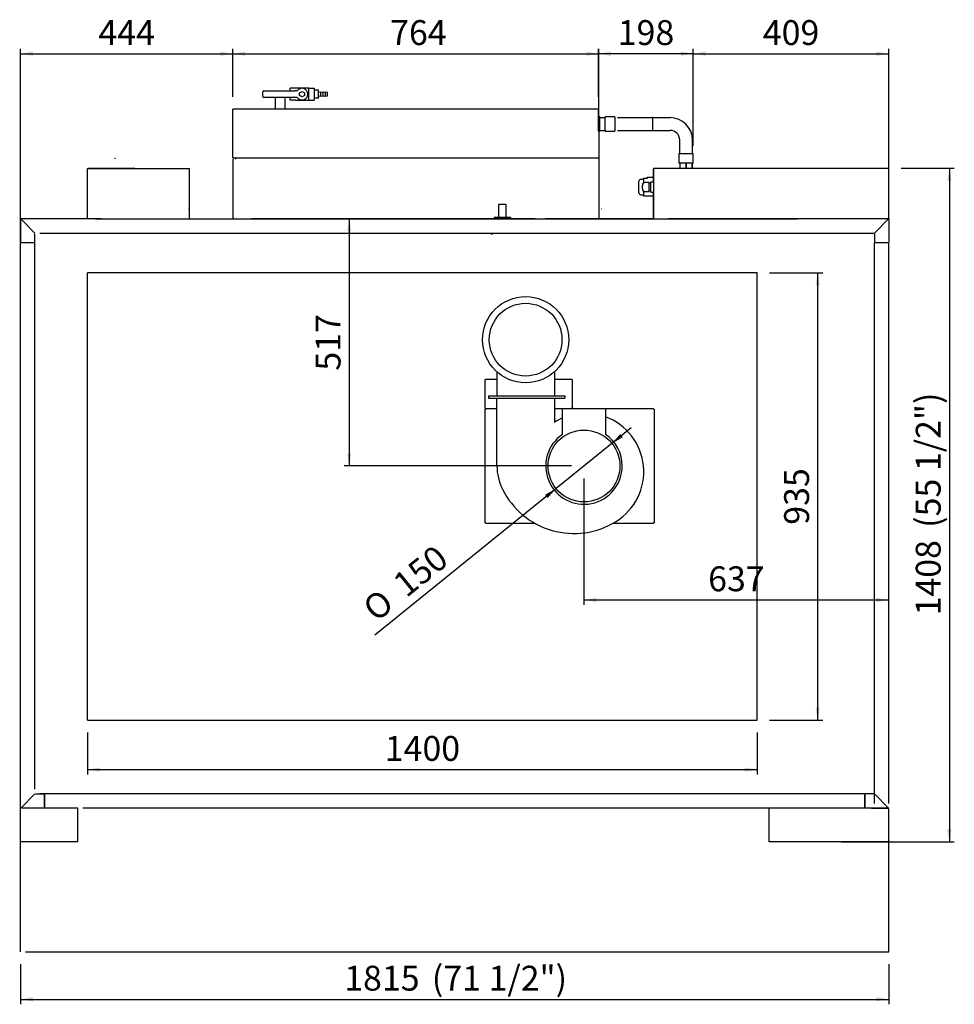
# Paper-space layout 'QUOTE_PIEGATO' of a CAD drawing. Units: millimetres. Extents: x 4947 to 12799, y -10028 to 2530.
# Drawn here: x 8532 to 10486, y -6024 to -3966 of the extents above; entities that cross this region are included whole.
import ezdxf
from ezdxf.enums import TextEntityAlignment as Align
from ezdxf.lldxf.tags import DXFTag

# ---------------------------------------------------------------- set-up
doc = ezdxf.new("R2010")
doc.units = ezdxf.units.MM
doc.layers.add('DV6_0', color=7, linetype='Continuous')
doc.layers.add('DV7_0', color=7, linetype='Continuous')
doc.styles.add('SEACAD_Arial', font='txt')
doc.styles.add('SEACAD_ArialB', font='arialbd.ttf')
doc.styles.add('SEACAD_Solid_Edge_ANSI1_SymbolsB', font='semeca1.ttf')
tags = doc.linetypes.add('HIDDEN2', pattern=[4.7625, 3.175, -1.5875]).pattern_tags.tags
tags[6:7] = [DXFTag(74, 4), DXFTag(75, 0), DXFTag(340, '0'), DXFTag(46, 0.0), DXFTag(50, 0.0), DXFTag(44, 0.0), DXFTag(45, 0.0)]
tags[4:5] = [DXFTag(74, 4), DXFTag(75, 0), DXFTag(340, '0'), DXFTag(46, 0.0), DXFTag(50, 0.0), DXFTag(44, 0.0), DXFTag(45, 0.0)]
doc.dimstyles.new('QuoteMoretti', dxfattribs={"dimtxt": 52, "dimasz": 26, "dimexe": 10.4, "dimexo": 26, "dimgap": 18.2, "dimtad": 1, "dimdec": 1, "dimtxsty": 'SEACAD_Arial', "dimblk1": '_SE_FILLED', "dimblk2": '_SE_FILLED', "dimsah": 1, "dimcen": 26, "dimadec": 0, "dimazin": 0, "dimtfac": 0.8, "dimtdec": 3, "dimtmove": 0, "dimatfit": 3, "dimfxl": 1, "dimarcsym": 0})

# ---------------------------------------------------------------- blocks, each defined once
blk = doc.blocks.new('SE3')
at = {"layer": 'DV6_0', "color": 7, "linetype": 'HIDDEN2'}
for p, q in [((8977.5, -4255), (8977.5, -4153.4)), ((9740.5, -4153.4), (8977.5, -4153.4)), ((9743.3, -4199.2), (9743.3, -4382.4)), ((8977.5, -4256.7), (8977.5, -4381.6)), ((9741.6, -4255.8), (8978.5, -4255.8)), ((8984.3, -4255), (8983.5, -4255)), ((8984.3, -4256.6), (8983.5, -4256.6)), ((8983.5, -4256.7), (8983.5, -4256.6)), ((8984.3, -4256.7), (8983.5, -4256.7)), ((8984.3, -4255), (8983.8, -4255.6)), ((8984.3, -4255.6), (8984.3, -4255)), ((8984.3, -4255.6), (8984.3, -4255.8)), ((8984.3, -4255.8), (8984.3, -4255.8)), ((8984.3, -4255.8), (8984.3, -4255.8)), ((8984.3, -4256.6), (8984.3, -4255.8)), ((8984.4, -4256.6), (8984.3, -4256.7)), ((8984.3, -4256.7), (8984.3, -4256.6)), ((9530, -4702), (9530, -4748.4)), ((9650, -4702), (9650, -4748.4)), ((9505.4, -4718.1), (9506.2, -4718.1)), ((9505.4, -4778.1), (9505.4, -4718.1)), ((9506.2, -4717.3), (9530, -4717.3)), ((9506.2, -4717.3), (9506.2, -4718.1)), ((9506.2, -4718.1), (9506.2, -4718.1)), ((9506.2, -4718.1), (9506.2, -4718.1)), ((9506.2, -4718.1), (9506.2, -4718.1)), ((9650, -4717.3), (9686.2, -4717.3)), ((9686.2, -4717.3), (9686.2, -4718.1)), ((9687, -4718.1), (9686.2, -4718.1)), ((9686.2, -4718.1), (9686.2, -4718.1)), ((9686.2, -4718.1), (9686.2, -4718.1)), ((9686.2, -4718.1), (9686.2, -4718.1)), ((9687, -4718.1), (9687, -4778.1)), ((9512, -4752.4), (9512, -4757.4)), ((9512, -4752.4), (9522, -4752.4)), ((9522, -4752.4), (9662, -4752.4)), ((9530, -4748.4), (9530, -4752.4)), ((9650, -4748.4), (9650, -4752.4)), ((9662, -4752.4), (9672, -4752.4)), ((9672, -4752.4), (9672, -4757.4)), ((9512, -4757.4), (9522, -4757.4)), ((9522, -4757.4), (9662, -4757.4)), ((9530, -4898.9), (9530, -4757.4)), ((9650, -4757.4), (9650, -4808.1)), ((9662, -4757.4), (9672, -4757.4)), ((9505.4, -4778.1), (9506.2, -4778.1)), ((9505.4, -4780.4), (9506.9, -4780.4)), ((9505.4, -5017.4), (9505.4, -4780.4)), ((9506.2, -4778.9), (9506.2, -4778.1)), ((9506.2, -4778.1), (9506.2, -4778.1)), ((9506.2, -4778.1), (9506.2, -4778.1)), ((9506.2, -4778.1), (9506.2, -4778.1)), ((9507, -4778.9), (9506.2, -4778.9)), ((9506.9, -4780.4), (9507, -4780.4)), ((9507, -4778.9), (9530, -4778.9)), ((9507, -4778.9), (9507, -4780.4)), ((9650, -4778.9), (9857, -4778.9)), ((9667, -4832.8), (9667, -4779.4)), ((9687, -4778.1), (9686.2, -4778.1)), ((9686.2, -4778.1), (9686.2, -4778.1)), ((9686.2, -4778.1), (9686.2, -4778.1)), ((9686.2, -4778.9), (9686.2, -4778.1)), ((9686.2, -4778.1), (9686.2, -4778.1)), ((9757, -4779.4), (9757, -4832.8)), ((9857, -4780.4), (9857, -4778.9)), ((9857.1, -4780.4), (9857, -4780.4)), ((9857.1, -4780.4), (9858.6, -4780.4)), ((9858.6, -4780.4), (9858.6, -5017.4)), ((9506.9, -5017.4), (9505.4, -5017.4)), ((9506.9, -5017.4), (9507, -5017.4)), ((9507, -5017.4), (9507, -5018.9)), ((9610, -5018.9), (9507, -5018.9)), ((9857, -5018.9), (9772.1, -5018.9)), ((9857, -5018.9), (9857, -5017.4)), ((9857.1, -5017.4), (9857, -5017.4)), ((9858.6, -5017.4), (9857.1, -5017.4)), ((8534, -5914.4), (8534, -5615.3)), ((10349.1, -5914.4), (10349.1, -5615.3)), ((8544, -5914.4), (10349.1, -5914.4))]:
    blk.add_line(p, q, dxfattribs=at)
at = {"layer": 'DV6_0', "color": 7, "linetype": 'Continuous'}
for p, q in [((8673.7, -4277.4), (8886.4, -4277.4)), ((8673.7, -4381.6), (8673.7, -4277.4)), ((8772.9, -4277.4), (8674.5, -4277.4)), ((8675.3, -4277.4), (8773.7, -4277.4)), ((8886.4, -4277.4), (8886.4, -4381.6)), ((9857, -4276.6), (9857, -4381.6)), ((9857, -4276.6), (10349.1, -4276.6)), ((9857, -4304.9), (9857, -4278.2)), ((10349.1, -4381.6), (10349.1, -4276.6)), ((9836.2, -4299.8), (9831, -4299.8)), ((9836.2, -4297.3), (9845, -4297.3)), ((9836.2, -4297.3), (9836.2, -4302)), ((9845, -4295.4), (9857, -4295.4)), ((9845, -4297.3), (9845, -4295.4)), ((9827, -4327.8), (9827, -4303.8)), ((9834, -4319.3), (9834, -4312.3)), ((9836.2, -4302), (9836.2, -4306.6)), ((9836.2, -4306.6), (9836.2, -4307.7)), ((9848, -4306.3), (9840, -4306.3)), ((9848, -4325.3), (9848, -4306.3)), ((9852, -4308.3), (9848, -4308.3)), ((9852, -4304.9), (9857, -4304.9)), ((9852, -4310.3), (9852, -4304.9)), ((9852, -4321.3), (9852, -4310.3)), ((9852, -4326.8), (9852, -4321.3)), ((9831, -4331.8), (9836.2, -4331.8)), ((9836.2, -4323.9), (9836.2, -4325.1)), ((9836.2, -4325.1), (9836.2, -4329.7)), ((9836.2, -4329.7), (9836.2, -4334.3)), ((9836.2, -4334.3), (9857, -4334.3)), ((9840, -4325.3), (9848, -4325.3)), ((9848, -4323.3), (9852, -4323.3)), ((9852, -4326.8), (9857, -4326.8)), ((9857, -4381.6), (9857, -4326.8)), ((8885.6, -4362.6), (8885.1, -4362.6)), ((9534.1, -4352.4), (9533.6, -4352.9)), ((9533.6, -4352.9), (9533.6, -4379.4)), ((9549.1, -4352.4), (9534.1, -4352.4)), ((9549.6, -4352.9), (9549.1, -4352.4)), ((9549.6, -4379.4), (9549.6, -4352.9)), ((9749.3, -4362.2), (9748.5, -4362.2)), ((8534, -4382.4), (8534.7, -4382.4)), ((8534, -4383.2), (8534, -4382.4)), ((8534, -4431.6), (8534, -4383.2)), ((8534.9, -4383.2), (8534, -4383.2)), ((8534, -4383.2), (8534, -4383.2)), ((8534, -4383.5), (8534, -4383.2)), ((8534, -4383.5), (8534, -4383.9)), ((8534, -4383.5), (8534, -4383.5)), ((8534.8, -4382.4), (8535.1, -4382.4)), ((8534.9, -4383.2), (8534.9, -4382.4)), ((8564.1, -4412.4), (8534.9, -4383.2)), ((8534.9, -4383.2), (8563.2, -4411.6)), ((8664.6, -4382.4), (8535.1, -4382.4)), ((8535.1, -4382.4), (8535.1, -4382.4)), ((8564, -4382.4), (8535.5, -4382.4)), ((8535.5, -4382.4), (8535.5, -4382.4)), ((8664.6, -4382.4), (8565.6, -4382.4)), ((8702.2, -4382.4), (8639.6, -4382.4)), ((8690.5, -4382.4), (10153.1, -4382.4)), ((9524.1, -4382.4), (9017.1, -4382.4)), ((9524.1, -4382.4), (9083, -4382.4)), ((9559.1, -4379.4), (9524.1, -4379.4)), ((9524.1, -4379.4), (9524.1, -4382.4)), ((9559.1, -4382.4), (9559.1, -4379.4)), ((9561, -4382.4), (9559.1, -4382.4)), ((9561, -4382.4), (9561, -4382.4)), ((9563.3, -4382.4), (9563.3, -4382.4)), ((9857.8, -4382.4), (9631.6, -4382.4)), ((9635.8, -4382.4), (9846.7, -4382.4)), ((10349.1, -4382.4), (9887, -4382.4)), ((9887, -4382.4), (10158.1, -4382.4)), ((10348.2, -4383.2), (10319.9, -4411.6)), ((10319.9, -4411.6), (10348.3, -4383.2)), ((10349.1, -4382.4), (10349.1, -4431.6)), ((8534, -4430.9), (8534, -4383.9)), ((8534, -4383.9), (8534, -4383.9)), ((8534, -4383.9), (8534, -4433.2)), ((8534, -4383.9), (8534, -4383.9)), ((8535.6, -4383.9), (8535.5, -4383.9)), ((8535.5, -4383.9), (8535.5, -4383.9)), ((8535.5, -4383.9), (8535.6, -4383.9)), ((8535.5, -4383.9), (8535.5, -4383.9)), ((8535.5, -4383.9), (8535.5, -4383.9)), ((8564, -4431.6), (8564, -4413.4)), ((8574.1, -4412.4), (10319.1, -4412.4)), ((9518.4, -4414.2), (9518.4, -4413.4)), ((9519.2, -4414.2), (9518.4, -4414.2)), ((9518.9, -4414.2), (9519.7, -4414.2)), ((9519.2, -4414.2), (9519.2, -4414.2)), ((9519.7, -4414.2), (9519.7, -4413.4)), ((10319.1, -4413.4), (10319.1, -4431.6)), ((8534, -5674.4), (8534, -4433.2)), ((8534, -4529.4), (8534, -4433.9)), ((8564, -4432.4), (8534.8, -4432.4)), ((8564, -4432.4), (8534.9, -4432.4)), ((8564, -5574.4), (8564, -4433.2)), ((10348.3, -4432.4), (10319.1, -4432.4)), ((10348.3, -4432.4), (10319.1, -4432.4)), ((10319.1, -5604.4), (10319.1, -4433.2)), ((10349.1, -5604.4), (10349.1, -4433.2)), ((8534, -5584.9), (8534, -5576.1)), ((8535.4, -5613.1), (8564, -5584.4)), ((8565, -5584.4), (8583.2, -5584.4)), ((10298.2, -5584.4), (8574, -5584.4)), ((8583.2, -5594.4), (8583.2, -5594.4)), ((8583.2, -5594.4), (8583.2, -5594.4)), ((8584, -5613.6), (8584, -5584.4)), ((8584, -5584.4), (8584, -5613.6)), ((8584.8, -5594.4), (8584.8, -5594.4)), ((8584.8, -5594.4), (8584.8, -5594.4)), ((10298.2, -5594.4), (10298.3, -5594.4)), ((10299.1, -5584.4), (10299.1, -5613.6)), ((10299.1, -5613.6), (10299.1, -5584.4)), ((10318.1, -5584.4), (10299.9, -5584.4)), ((10299.9, -5594.4), (10299.9, -5594.4)), ((10347.7, -5613.1), (10319.9, -5585.2)), ((10326.1, -5591.5), (10326.1, -5591.5)), ((10330.9, -5596.3), (10330.9, -5596.3)), ((10331.6, -5597), (10331.6, -5597)), ((8534, -5612.9), (8534, -5599.4)), ((8654, -5614.4), (8535.6, -5614.4)), ((10349.1, -5614.4), (8664, -5614.4)), ((10313, -5614.4), (10347.5, -5614.4)), ((10349.8, -5683.6), (10349.1, -5682.8)), ((10349.1, -5682.8), (10349.8, -5683.6)), ((10349.8, -5684.4), (10349.1, -5684.4)), ((10349.1, -5684.7), (10349.8, -5684.7)), ((10349.8, -5683.6), (10349.8, -5684.2)), ((10349.8, -5683.6), (10349.8, -5684.2)), ((10349.8, -5683.6), (10350.4, -5683.6)), ((10350.4, -5683.6), (10349.8, -5683.6)), ((10349.8, -5684.2), (10349.8, -5684.4)), ((10350.6, -5683.6), (10350.4, -5683.6))]:
    blk.add_line(p, q, dxfattribs=at)
at = {"layer": 'DV6_0', "color": 7, "linetype": 'HIDDEN2'}
for centre, radius in [((9590, -4634.9), 90), ((9590, -4634.9), 76), ((9712, -4898.9), 75)]:
    blk.add_circle(centre, radius, dxfattribs=at)
for centre, radius, start, end in [((8731.3, -4255), 0.814, 225.1273, 269.8727), ((8734.3, -4255.6), 2.95, 179.592, 184.2032), ((8750.9, -4256.6), 19.5, 177.6157, 179.9994), ((8984.3, -4255), 0.81, 180, 225), ((8984.3, -4256.6), 0.81, 90, 180), ((8984.3, -4237.5), 19.2, 267.5862, 269.9994), ((8984.3, -4255), 0.814, 225.1273, 269.8727), ((8984.3, -4255), 0.01, 180, 225), ((8984.3, -4255), 0.0101, 225.236, 269.764), ((8987.3, -4255.6), 2.95, 179.592, 184.2032), ((8984.3, -4256.6), 0.01, 90, 180), ((9003.9, -4256.6), 19.5, 177.6157, 179.9994), ((9712, -4898.9), 110, 114.1477, 124.3077), ((9714.7, -4910.9), 122.3, 301.7137, 69.7741), ((9712, -4898.9), 80, 124.2289, 0), ((9712, -4898.9), 80, 0, 55.7711), ((9638.5, -4898.9), 108.5, 180, 206.6307), ((9691, -4872.6), 167.3, 206.6307, 301.7137)]:
    blk.add_arc(centre, radius, start, end, dxfattribs=at)
at = {"layer": 'DV6_0', "color": 7, "linetype": 'Continuous'}
for centre, radius, start, end in [((9831, -4303.8), 4, 90, 180), ((9840, -4312.3), 6, 90, 180), ((9840, -4319.3), 6, 180, 270), ((9831, -4327.8), 4, 180, 270), ((8534.9, -4383.2), 0.81, 90, 180), ((8534.8, -4383.2), 0.802, 90, 180), ((8534.9, -4383.2), 0.01, 90, 180), ((8517.7, -4383.2), 17.2, 359.8489, 2.5507), ((8535.5, -4383.9), 1.5, 90, 94.54), ((9561, -4383.4), 1, 85.4615, 90), ((9563.3, -4383.2), 0.802, 90, 95.0732), ((8535.5, -4383.9), 1.5, 175.9688, 180), ((8535.5, -4383.9), 0.002, 90, 138.0293), ((10349.8, -5683.6), 1.1, 270, 0), ((10349.8, -5683.6), 0.0125, 223.1627, 232.8451), ((10349.8, -5683.6), 0.802, 270, 0), ((10349.8, -5683.6), 0.002, 270, 0), ((10349.8, -5683.6), 0.0125, 37.1549, 46.8373)]:
    blk.add_arc(centre, radius, start, end, dxfattribs=at)
at = {"layer": 'DV6_0', "color": 7, "linetype": 'HIDDEN2'}
blk.add_open_spline([(8984.3, -4256.7), (8984.3, -4256.7), (8984.3, -4256.7), (8984.3, -4256.7), (8984.3, -4256.7), (8984.3, -4256.7), (8984.3, -4256.7), (8984.3, -4256.7), (8984.3, -4256.7), (8984.3, -4256.7)], degree=3, knots=[0, 0, 0, 0, 0.25, 0.25, 0.5, 0.5, 0.75, 0.75, 1, 1, 1, 1], dxfattribs=at)
at = {"layer": 'DV6_0', "color": 7, "linetype": 'Continuous'}
blk.add_open_spline([(8534.9, -4383.2), (8534.9, -4383.2), (8534.9, -4383.2), (8534.9, -4383.2)], degree=3, dxfattribs=at)
at = {"layer": 'DV7_0', "color": 7, "linetype": 'HIDDEN2'}
for p, q in [((9042.5, -4115), (9107.3, -4115)), ((9097.5, -4115), (9097.5, -4109.4)), ((9108.5, -4109.4), (9097.5, -4109.4)), ((9112.3, -4115), (9107.3, -4115)), ((9136.5, -4109.2), (9108.5, -4109.2)), ((9108.5, -4109.2), (9108.5, -4109.4)), ((9117.5, -4118.8), (9122.5, -4115.9)), ((9122.5, -4115.9), (9127.5, -4118.8)), ((9136.5, -4134.2), (9136.5, -4109.2)), ((9136.5, -4109.4), (9147.5, -4109.4)), ((9147.5, -4109.4), (9147.5, -4115.6)), ((9157.2, -4113.6), (9147.5, -4113.6)), ((9147.5, -4115.6), (9147.5, -4127.9)), ((9157.2, -4117.7), (9157.2, -4113.6)), ((9040.5, -4126.5), (9040.5, -4117)), ((9097.5, -4128.5), (9042.5, -4128.5)), ((9066, -4128.5), (9066, -4153.4)), ((9087, -4153.4), (9087, -4128.5)), ((9112.3, -4128.5), (9097.5, -4128.5)), ((9097.5, -4134), (9097.5, -4128.5)), ((9108.5, -4134), (9097.5, -4134)), ((9108.5, -4134), (9108.5, -4134.2)), ((9108.5, -4134.2), (9136.5, -4134.2)), ((9117.5, -4124.6), (9117.5, -4118.8)), ((9122.5, -4127.5), (9117.5, -4124.6)), ((9127.5, -4124.6), (9122.5, -4127.5)), ((9127.5, -4118.8), (9127.5, -4124.6)), ((9136.5, -4134), (9147.5, -4134)), ((9147.5, -4127.9), (9147.5, -4134)), ((9157.2, -4129.8), (9147.5, -4129.8)), ((9161.9, -4118), (9157.2, -4117.4)), ((9157.2, -4125.8), (9157.2, -4117.7)), ((9157.2, -4126.1), (9161.9, -4125.5)), ((9157.2, -4129.8), (9157.2, -4125.8)), ((9161.9, -4126.1), (9161.9, -4117.4)), ((9166.6, -4118), (9161.9, -4117.4)), ((9161.9, -4126.1), (9166.6, -4125.5)), ((9166.6, -4126.1), (9166.6, -4117.4)), ((9171.3, -4118), (9166.6, -4117.4)), ((9166.6, -4126.1), (9171.3, -4125.5)), ((9171.3, -4126.1), (9171.3, -4117.4)), ((9176, -4118), (9171.3, -4117.4)), ((9171.3, -4126.1), (9176, -4125.5)), ((9176, -4125.5), (9176, -4118)), ((9742.5, -4153.4), (9316.5, -4153.4)), ((9742.5, -4199.2), (9742.5, -4153.4)), ((9745.4, -4169.2), (9742.5, -4169.2)), ((9745.4, -4171.2), (9745.4, -4169.2)), ((9756.4, -4171), (9745.4, -4171)), ((9745.4, -4184.2), (9745.4, -4171.2)), ((9756.4, -4171.2), (9756.4, -4169.2)), ((9776.4, -4169.2), (9756.4, -4169.2)), ((9756.4, -4184.2), (9756.4, -4171.2)), ((9776.4, -4169.2), (9776.4, -4199.2)), ((9782.4, -4170.7), (9892.1, -4170.7)), ((9854.9, -4169.2), (9854.9, -4168.9)), ((9854.9, -4169.2), (9854.9, -4199.2)), ((9745.4, -4197.2), (9745.4, -4184.2)), ((9745.4, -4199.2), (9745.4, -4197.2)), ((9745.4, -4197.4), (9756.4, -4197.4)), ((9756.4, -4197.2), (9756.4, -4184.2)), ((9756.4, -4197.2), (9756.4, -4199.2)), ((9782.4, -4197.4), (9892.1, -4197.4)), ((9742.5, -4199.2), (9745.4, -4199.2)), ((9756.4, -4199.2), (9776.4, -4199.2)), ((9912.1, -4245.6), (9912.1, -4217.4)), ((9938.8, -4245.6), (9938.8, -4217.4)), ((9910.5, -4245.6), (9910.3, -4245.6)), ((9910.3, -4245.6), (9910.3, -4265.6)), ((9910.5, -4245.6), (9940.5, -4245.6)), ((9910.5, -4245.6), (9910.5, -4265.6)), ((9940.5, -4265.6), (9940.5, -4245.6)), ((9912.3, -4265.6), (9910.3, -4265.6)), ((9912.5, -4265.6), (9910.5, -4265.6)), ((9912.1, -4265.6), (9912.1, -4276.6)), ((9912.3, -4265.6), (9912.3, -4276.6)), ((9925.5, -4265.6), (9912.6, -4265.6)), ((9925.5, -4265.6), (9925.5, -4276.6)), ((9938.5, -4265.6), (9925.6, -4265.6)), ((9925.6, -4276.6), (9925.6, -4265.6)), ((9938.5, -4265.6), (9938.5, -4276.6)), ((9938.5, -4265.6), (9940.5, -4265.6)), ((9938.5, -4276.6), (9938.5, -4265.6)), ((9938.8, -4265.6), (9940.3, -4265.6)), ((9940.3, -4265.6), (9940.3, -4265.6)), ((10074, -4495.2), (8674, -4495.2)), ((8674, -5430.2), (8674, -4495.2)), ((10074, -5430.2), (10074, -4495.2)), ((8674, -5430.2), (10074, -5430.2))]:
    blk.add_line(p, q, dxfattribs=at)
at = {"layer": 'DV7_0', "color": 7, "linetype": 'Continuous'}
for p, q in [((8534, -4412.4), (8534, -4412.4)), ((8654, -5684.4), (8654, -5614.4)), ((10099.1, -5684.4), (10099.1, -5614.4)), ((8654, -5684.4), (8532.1, -5684.4)), ((10349.1, -5684.4), (10099.1, -5684.4))]:
    blk.add_line(p, q, dxfattribs=at)
at = {"layer": 'DV7_0', "color": 7, "linetype": 'HIDDEN2'}
for centre, radius, start, end in [((9042.5, -4117), 2, 90, 180), ((9122.5, -4121.7), 12.2, 213.437, 146.563), ((9042.5, -4126.5), 2, 180, 270), ((9892.1, -4217.4), 46.7, 0, 90), ((9892.1, -4217.4), 20, 0, 90)]:
    blk.add_arc(centre, radius, start, end, dxfattribs=at)
blk = doc.blocks.new('DMBLK158')
at = {"linetype": 'Continuous'}
for points in [[(8560, -6018), (8560, -6009.4), (8534, -6013.7)], [(10323.1, -6018), (10349.1, -6013.7), (10323.1, -6009.4)]]:
    blk.add_hatch(color=7, dxfattribs=at).paths.add_polyline_path(points)
at = {"color": 7, "linetype": 'Continuous'}
for p, q in [((8534, -5940.4), (8534, -6024.1)), ((10349.1, -5940.4), (10349.1, -6024.1)), ((8534, -6013.7), (10349.1, -6013.7))]:
    blk.add_line(p, q, dxfattribs=at)
at = {"color": 7, "linetype": 'Continuous', "style": 'SEACAD_ArialB'}
for s, p in [('1815', (9210.7, -5943.5)), ('(71 1/2")', (9393.9, -5943.5))]:
    blk.add_text(s, height=52, dxfattribs=at).set_placement(p, align=Align.TOP_LEFT)
blk = doc.blocks.new('_SE_FILLED')
at = {"color": 0}
blk.add_line((0, 0), (-1, 0), dxfattribs=at)
blk.add_solid([(0, 0), (-1, -0.1665), (-1, 0.1665), (0, 0)], dxfattribs=at)
blk = doc.blocks.new('DMBLK159')
at = {"linetype": 'Continuous'}
for points in [[(10480.2, -4302.6), (10475.9, -4276.6), (10471.5, -4302.6)], [(10480.2, -5658.4), (10471.5, -5658.4), (10475.9, -5684.4)]]:
    blk.add_hatch(color=7, dxfattribs=at).paths.add_polyline_path(points)
at = {"color": 7, "linetype": 'Continuous'}
for p, q in [((10375.1, -4276.6), (10486.3, -4276.6)), ((10475.9, -4276.6), (10475.9, -5684.4)), ((10250.1, -5684.4), (10486.3, -5684.4))]:
    blk.add_line(p, q, dxfattribs=at)
at = {"color": 7, "linetype": 'Continuous', "style": 'SEACAD_ArialB'}
for s, p in [('(55 1/2")', (10405.7, -5028.2)), ('1408', (10405.7, -5211.3))]:
    blk.add_text(s, height=52, rotation=90, dxfattribs=at).set_placement(p, align=Align.TOP_LEFT)
blk = doc.blocks.new('DMBLK160')
at = {"linetype": 'Continuous'}
for points in [[(9793.3, -4838.8), (9787.8, -4832.1), (9770.3, -4851.8)], [(9636.1, -4965.8), (9653.6, -4946.1), (9630.7, -4959)]]:
    blk.add_hatch(color=7, dxfattribs=at).paths.add_polyline_path(points)
at = {"color": 7, "linetype": 'Continuous'}
for p, q in [((9810.8, -4819.1), (9653.6, -4946.1)), ((9653.6, -4946.1), (9274.7, -5252.2))]:
    blk.add_line(p, q, dxfattribs=at)
for s, style, p in [('150', 'SEACAD_ArialB', (9307.8, -5135.2)), ('O', 'SEACAD_Solid_Edge_ANSI1_SymbolsB', (9244.8, -5186.1))]:
    blk.add_text(s, height=52, rotation=38.9352, dxfattribs=dict(at, style=style)).set_placement(p, align=Align.TOP_LEFT)
blk = doc.blocks.new('DMBLK161')
at = {"linetype": 'Continuous'}
for points in [[(9738, -5183.3), (9738, -5174.6), (9712, -5178.9)], [(10323.1, -5183.3), (10349.1, -5178.9), (10323.1, -5174.6)]]:
    blk.add_hatch(color=7, dxfattribs=at).paths.add_polyline_path(points)
at = {"color": 7, "linetype": 'Continuous'}
for p, q in [((9712, -4924.9), (9712, -5189.3)), ((9712, -5178.9), (10349.1, -5178.9))]:
    blk.add_line(p, q, dxfattribs=at)
at = {"color": 7, "linetype": 'Continuous', "style": 'SEACAD_ArialB'}
blk.add_text('637', height=52, dxfattribs=at).set_placement((9971.6, -5108.7), align=Align.TOP_LEFT)
blk = doc.blocks.new('DMBLK162')
at = {"linetype": 'Continuous'}
for points in [[(9216.8, -4408.4), (9225.4, -4408.4), (9221.1, -4382.4)], [(9216.8, -4872.9), (9221.1, -4898.9), (9225.4, -4872.9)]]:
    blk.add_hatch(color=7, dxfattribs=at).paths.add_polyline_path(points)
at = {"color": 7, "linetype": 'Continuous'}
for p, q in [((9609.8, -4382.4), (9210.7, -4382.4)), ((9221.1, -4382.4), (9221.1, -4898.9)), ((9686, -4898.9), (9210.7, -4898.9))]:
    blk.add_line(p, q, dxfattribs=at)
at = {"color": 7, "linetype": 'Continuous', "style": 'SEACAD_ArialB'}
blk.add_text('517', height=52, rotation=90, dxfattribs=at).set_placement((9150.9, -4699.6), align=Align.TOP_LEFT)
blk = doc.blocks.new('DMBLK163')
at = {"linetype": 'Continuous'}
for points in [[(10205, -4521.2), (10200.7, -4495.2), (10196.4, -4521.2)], [(10205, -5404.2), (10196.4, -5404.2), (10200.7, -5430.2)]]:
    blk.add_hatch(color=7, dxfattribs=at).paths.add_polyline_path(points)
at = {"color": 7, "linetype": 'Continuous'}
for p, q in [((10100, -4495.2), (10211.1, -4495.2)), ((10200.7, -5430.2), (10200.7, -4495.2)), ((10100, -5430.2), (10211.1, -5430.2))]:
    blk.add_line(p, q, dxfattribs=at)
at = {"color": 7, "linetype": 'Continuous', "style": 'SEACAD_ArialB'}
blk.add_text('935', height=52, rotation=90, dxfattribs=at).set_placement((10130.5, -5021.7), align=Align.TOP_LEFT)
blk = doc.blocks.new('DMBLK164')
at = {"linetype": 'Continuous'}
for points in [[(8560, -4032.8), (8534, -4037.2), (8560, -4041.5)], [(8951.5, -4032.8), (8951.5, -4041.5), (8977.5, -4037.2)]]:
    blk.add_hatch(color=7, dxfattribs=at).paths.add_polyline_path(points)
at = {"color": 7, "linetype": 'Continuous'}
for p, q in [((8534, -4407.9), (8534, -4026.8)), ((8977.5, -4127.4), (8977.5, -4026.8)), ((8534, -4037.2), (8977.5, -4037.2))]:
    blk.add_line(p, q, dxfattribs=at)
at = {"color": 7, "linetype": 'Continuous', "style": 'SEACAD_ArialB'}
blk.add_text('444', height=52, dxfattribs=at).set_placement((8696.8, -3967), align=Align.TOP_LEFT)
blk = doc.blocks.new('DMBLK165')
at = {"linetype": 'Continuous'}
for points in [[(9003.5, -4032.8), (8977.5, -4037.2), (9003.5, -4041.5)], [(9717.3, -4032.8), (9717.3, -4041.5), (9743.3, -4037.2)]]:
    blk.add_hatch(color=7, dxfattribs=at).paths.add_polyline_path(points)
at = {"color": 7, "linetype": 'Continuous'}
for p, q in [((8977.5, -4127.4), (8977.5, -4026.8)), ((9743.3, -4173.2), (9743.3, -4026.8)), ((8977.5, -4037.2), (9743.3, -4037.2))]:
    blk.add_line(p, q, dxfattribs=at)
at = {"color": 7, "linetype": 'Continuous', "style": 'SEACAD_ArialB'}
blk.add_text('   764', height=52, dxfattribs=at).set_placement((9259, -3967), align=Align.TOP_LEFT)
blk = doc.blocks.new('DMBLK166')
at = {"linetype": 'Continuous'}
for points in [[(9966.5, -4032.8), (9940.5, -4037.2), (9966.5, -4041.5)], [(10323.1, -4032.8), (10323.1, -4041.5), (10349.1, -4037.2)]]:
    blk.add_hatch(color=7, dxfattribs=at).paths.add_polyline_path(points)
at = {"color": 7, "linetype": 'Continuous'}
for p, q in [((9940.5, -4229.6), (9940.5, -4026.8)), ((10349.1, -4303.1), (10349.1, -4026.8)), ((9940.5, -4037.2), (10349.1, -4037.2))]:
    blk.add_line(p, q, dxfattribs=at)
at = {"color": 7, "linetype": 'Continuous', "style": 'SEACAD_ArialB'}
blk.add_text('409', height=52, dxfattribs=at).set_placement((10085.9, -3967), align=Align.TOP_LEFT)
blk = doc.blocks.new('DMBLK167')
at = {"linetype": 'Continuous'}
for points in [[(8700, -5537.8), (8700, -5529.1), (8674, -5533.4)], [(10048, -5537.8), (10074, -5533.4), (10048, -5529.1)]]:
    blk.add_hatch(color=7, dxfattribs=at).paths.add_polyline_path(points)
at = {"color": 7, "linetype": 'Continuous'}
for p, q in [((8674, -5456.2), (8674, -5543.8)), ((10074, -5456.2), (10074, -5543.8)), ((8674, -5533.4), (10074, -5533.4))]:
    blk.add_line(p, q, dxfattribs=at)
at = {"color": 7, "linetype": 'Continuous', "style": 'SEACAD_ArialB'}
blk.add_text('1400', height=52, dxfattribs=at).set_placement((9295.5, -5463.2), align=Align.TOP_LEFT)
blk = doc.blocks.new('DMBLK168')
at = {"linetype": 'Continuous'}
for points in [[(9768.5, -4032.8), (9742.5, -4037.2), (9768.5, -4041.5)], [(9914.5, -4032.8), (9914.5, -4041.5), (9940.5, -4037.2)]]:
    blk.add_hatch(color=7, dxfattribs=at).paths.add_polyline_path(points)
at = {"color": 7, "linetype": 'Continuous'}
for p, q in [((9742.5, -4127.4), (9742.5, -4026.8)), ((9940.5, -4229.6), (9940.5, -4026.8)), ((9940.5, -4037.2), (9742.5, -4037.2))]:
    blk.add_line(p, q, dxfattribs=at)
at = {"color": 7, "linetype": 'Continuous', "style": 'SEACAD_ArialB'}
blk.add_text('198', height=52, dxfattribs=at).set_placement((9782.6, -3967), align=Align.TOP_LEFT)

psp = doc.layouts.new('QUOTE_PIEGATO')

# ---------------------------------------------------------------- block references
psp.add_blockref('SE3', (0, 0))

# ---------------------------------------------------------------- dimensions: what is measured, and where the dimension line sits
at = {"color": 7, "linetype": 'Continuous'}
for base, p1, p2, text, picture, middle in [((8977.53, -4037.17), (8534.02, -4529.43), (8977.53, -4153.39), '\\A1;<>', 'DMBLK164', (8755.77, -4037.17)), ((9743.35, -4037.17), (8977.53, -4153.39), (9743.35, -4199.2), '\\A1;   764 {}', 'DMBLK165', (9360.44, -4037.17)), ((10349.06, -4037.17), (9940.55, -4255.62), (10349.06, -4329.12), '\\A1;<>', 'DMBLK166', (10144.8, -4037.17)), ((10349.06, -5178.95), (9711.98, -4898.92), (10349.06, -4433.23), '\\A1;<>', 'DMBLK161', (10030.52, -5178.95))]:
    dim = psp.add_linear_dim(base=base, p1=p1, p2=p2, text=text, dimstyle='QuoteMoretti', override={"dimdec": 0}, dxfattribs=at)
    dim.commit()
    dim.dimension.update_dxf_attribs({"geometry": picture, "text_midpoint": middle, "dimtype": 160})
dim = psp.add_linear_dim(base=(9742.55, -4037.17), p1=(9940.55, -4255.62), p2=(9742.55, -4153.39), text='\\A1;<>', dimstyle='QuoteMoretti', dxfattribs=at)
dim.commit()
dim.dimension.update_dxf_attribs({"geometry": 'DMBLK168', "text_midpoint": (9841.55, -4037.17), "dimtype": 160})
for base, p1, p2, text, picture, middle in [((10475.88, -5684.43), (10349.06, -4276.62), (10224.06, -5684.43), '\\A1;<> (55 1/2")', 'DMBLK159', (10475.88, -4980.52)), ((9221.106, -4898.925), (9635.8329, -4382.419), (9711.9817, -4898.925), '\\A1;<>', 'DMBLK162', (9221.106, -4640.672))]:
    dim = psp.add_linear_dim(base=base, p1=p1, p2=p2, angle=90, text=text, dimstyle='QuoteMoretti', override={"dimdec": 0}, dxfattribs=at)
    dim.commit()
    dim.dimension.update_dxf_attribs({"geometry": picture, "text_midpoint": middle, "dimtype": 160})
for base, p1, p2, angle, text, picture, middle in [((10200.69, -5430.22), (10074.04, -5430.22), (10074.04, -4495.22), 90, '\\A1;<>', 'DMBLK163', (10200.69, -4962.72)), ((8674.04, -5533.45), (8674.04, -5430.22), (10074.04, -5430.22), 0, '\\A1;<>', 'DMBLK167', (9374.04, -5533.45)), ((8534.02, -6013.69), (8534.02, -5615.25), (10349.06, -5615.25), 0, '\\A1;<> (71 1/2")', 'DMBLK158', (9441.54, -6013.69))]:
    dim = psp.add_linear_dim(base=base, p1=p1, p2=p2, angle=angle, text=text, dimstyle='QuoteMoretti', dxfattribs=at)
    dim.commit()
    dim.dimension.update_dxf_attribs({"geometry": picture, "text_midpoint": middle, "dimtype": 161})
dim = psp.add_diameter_dim_2p(p1=(9770.32, -4851.79), p2=(9653.64, -4946.06), text='\\A1;<>', dimstyle='QuoteMoretti', override={"dimtmove": 1, "dimtolj": 1}, dxfattribs=at)
dim.commit()
dim.dimension.update_dxf_attribs({"geometry": 'DMBLK160', "text_midpoint": (9457.72, -5104.34), "dimtype": 163})

doc.saveas('drawing.dxf')
